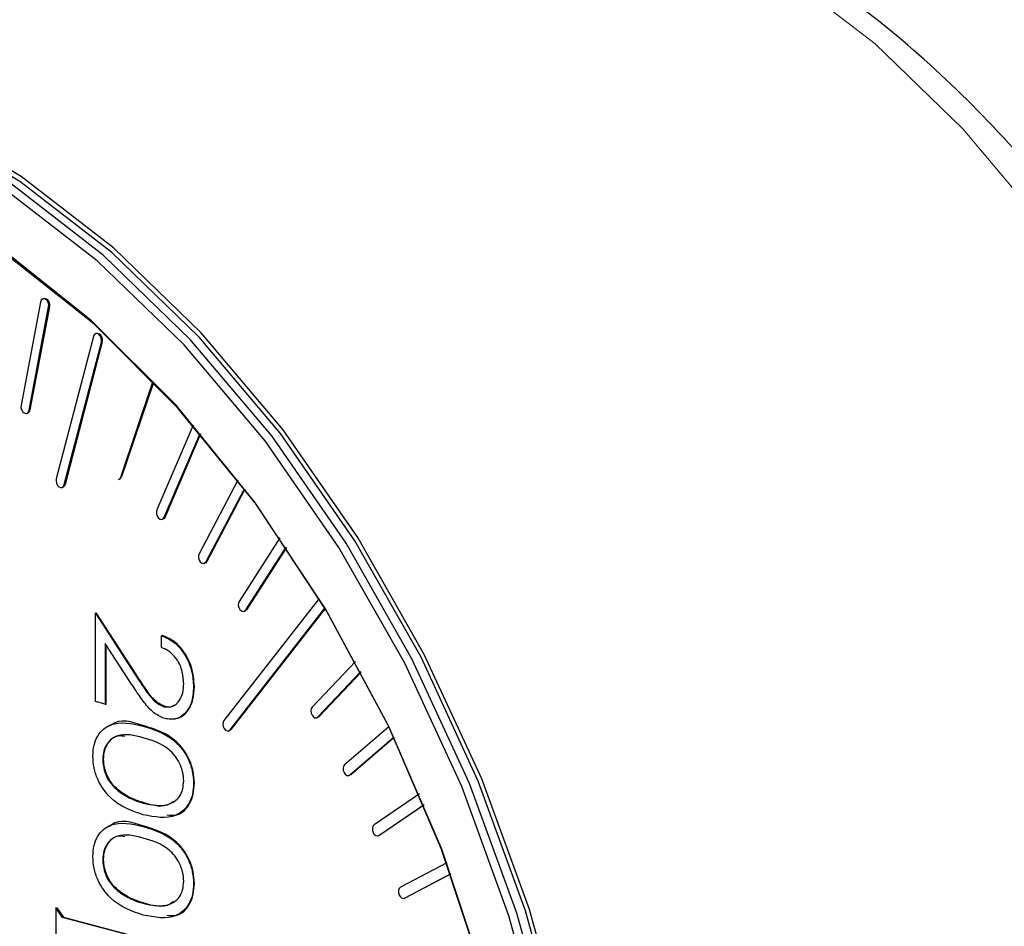
# Model space of a CAD drawing. Units: inches. Extents: x 0.5 to 30.5, y 0.5 to 21.
# Drawn here: x 26.4 to 26.7, y 16.4 to 16.6 of the extents above; entities that cross this region are included whole.
import ezdxf

# ---------------------------------------------------------------- set-up
doc = ezdxf.new("R2010")
doc.units = ezdxf.units.IN
doc.header["$MEASUREMENT"] = 0

msp = doc.modelspace()

# ---------------------------------------------------------------- linework, layer by layer
at = {"color": 7, "linetype": 'Continuous', "lineweight": 30}
for p, q in [((26.4252722434, 16.5617376136), (26.4250365415, 16.5616744665)), ((26.4243232393, 16.5607536042), (26.418793747, 16.531522055)), ((26.4210829238, 16.5301434598), (26.4266124161, 16.5593753858)), ((26.426848118, 16.559438533), (26.4213186257, 16.530206607)), ((26.4393003736, 16.5509932174), (26.4287774892, 16.5106474175)), ((26.4402231742, 16.5518606537), (26.4399874723, 16.5517975065)), ((26.4310143281, 16.5090360342), (26.4415372125, 16.5493818341)), ((26.4417729144, 16.5494449813), (26.43125003, 16.5090991814)), ((26.4470057937, 16.5111955573), (26.4560619042, 16.5378864998)), ((26.4562976061, 16.5379496469), (26.4472414956, 16.5112587045)), ((26.4560619042, 16.5378864998), (26.456149641, 16.5383321215)), ((26.4203696215, 16.5292229743), (26.4206053234, 16.5292861215)), ((26.4675116598, 16.5258565778), (26.4572658135, 16.5018503634)), ((26.4593553873, 16.499804785), (26.4694898514, 16.5235499431)), ((26.4696287594, 16.5233865603), (26.4595910892, 16.4998679321)), ((26.4303272293, 16.5082317451), (26.4305629312, 16.5082948923)), ((26.4463520198, 16.5105029191), (26.4465877217, 16.5105660663)), ((26.4801754188, 16.5103365906), (26.4691949065, 16.4894738491)), ((26.471190521, 16.4872303724), (26.4820551572, 16.5078728267)), ((26.4821744989, 16.5077150627), (26.4714262229, 16.4872935195)), ((26.4587419211, 16.4992174051), (26.458977623, 16.4992805522)), ((26.4920850148, 16.4939500213), (26.4805462779, 16.4759807587)), ((26.4824350734, 16.4735537564), (26.4938582107, 16.4913429763)), ((26.4939581245, 16.4911945621), (26.4826707753, 16.4736169035)), ((26.4706239999, 16.4867423277), (26.4708597018, 16.4868054748)), ((26.5032099575, 16.4767834148), (26.4762321718, 16.4422112444)), ((26.4398429728, 16.4726761504), (26.4400786747, 16.4727392975)), ((26.4398429728, 16.4475814137), (26.4398429728, 16.4726761504)), ((26.4398429728, 16.4726761504), (26.4510610451, 16.4553478117)), ((26.451296747, 16.4554109589), (26.4400786747, 16.4727392975)), ((26.4780021182, 16.4396163742), (26.5048692131, 16.474046375)), ((26.5049502521, 16.4739113074), (26.4782378201, 16.4396795214)), ((26.4819219964, 16.4731572768), (26.4821576983, 16.4732204239)), ((26.4586084837, 16.4662280921), (26.4588441856, 16.4662912392)), ((26.4586084837, 16.4629136787), (26.4586084837, 16.4662280921)), ((26.4498610076, 16.4528432463), (26.4426230331, 16.464022494)), ((26.4426230331, 16.464022494), (26.4426230331, 16.4468366048)), ((26.442858735, 16.446899752), (26.442858735, 16.4636587163)), ((26.5135220385, 16.4589208207), (26.501228862, 16.4459964322)), ((26.4510610451, 16.4553478117), (26.451296747, 16.4554109589)), ((26.5028684132, 16.4432499758), (26.5150605091, 16.4560680545)), ((26.5151236413, 16.4559498422), (26.5031041151, 16.4433131229)), ((26.4676437835, 16.4517631073), (26.4678794854, 16.4518262544)), ((26.4426230331, 16.4468366048), (26.4398429728, 16.4475814137)), ((26.4426230331, 16.4468366048), (26.442858735, 16.446899752)), ((26.4593686619, 16.4461379515), (26.4596043638, 16.4462010987)), ((26.5024799238, 16.4430134209), (26.5027156257, 16.443076568)), ((26.4533849986, 16.4406389419), (26.4536207005, 16.4407020891)), ((26.4775484312, 16.4393038378), (26.4777841331, 16.439366985)), ((26.5229977508, 16.440441261), (26.5104271905, 16.4296979267)), ((26.5119259756, 16.4268181117), (26.5244091448, 16.4374865119)), ((26.5244557528, 16.437387799), (26.5121616775, 16.4268812589)), ((26.4419280526, 16.4312495662), (26.4421637545, 16.4313127133)), ((26.4676437835, 16.4244711964), (26.4678794854, 16.4245343435)), ((26.5116078692, 16.4266482361), (26.5118435711, 16.4267113833)), ((26.5121616775, 16.4268812589), (26.5118435711, 16.4267113833)), ((26.4465814214, 16.4220793341), (26.4468171233, 16.4221424813)), ((26.5316144859, 16.421421256), (26.5187832733, 16.4126664656)), ((26.4533958533, 16.4188557105), (26.4536315552, 16.4189188577)), ((26.5201315438, 16.4096709761), (26.5328931339, 16.4183784776)), ((26.5329247388, 16.4183022479), (26.5203672457, 16.4097341233)), ((26.4533849986, 16.4122297918), (26.4536207005, 16.412292939)), ((26.5198887293, 16.4095589285), (26.5201244312, 16.4096220757)), ((26.5203672457, 16.4097341233), (26.5201244312, 16.4096220757)), ((26.4419280526, 16.4028404161), (26.4421637545, 16.4029035632)), ((26.5393512949, 16.4019357511), (26.5262433208, 16.395010662)), ((26.5274325036, 16.391919505), (26.5404920116, 16.3988187673)), ((26.5405106876, 16.3987671027), (26.5276682055, 16.3919826521)), ((26.4465814214, 16.393670184), (26.4468171233, 16.3937333312)), ((26.4676437835, 16.3960620463), (26.4678794854, 16.3961251934)), ((26.5272691984, 16.391855112), (26.5275049003, 16.3919182592)), ((26.5276682055, 16.3919826521), (26.5275049003, 16.3919182592)), ((26.4286203373, 16.3891651736), (26.4288560392, 16.3892283208)), ((26.4286203373, 16.3891651736), (26.4286203373, 16.378063622)), ((26.4305354055, 16.3864541778), (26.4286203373, 16.3891651736)), ((26.4288560392, 16.3892283208), (26.4307711073, 16.386517325)), ((26.4533958533, 16.3904461836), (26.4536315552, 16.3905093308)), ((26.4305354055, 16.3864541778), (26.4307711073, 16.386517325)), ((26.4526043554, 16.3805416622), (26.4305354055, 16.3864541778)), ((26.4307711073, 16.386517325), (26.4527539107, 16.380627889))]:
    msp.add_line(p, q, dxfattribs=at)
at = {"color": 8, "linetype": 'Continuous', "lineweight": 0}
for p, q in [((26.4266124161, 16.5593753858), (26.426848118, 16.559438533)), ((26.4415372125, 16.5493818341), (26.4417729144, 16.5494449813)), ((26.4560619042, 16.5378864998), (26.4562976061, 16.5379496469)), ((26.4210829238, 16.5301434598), (26.4213186257, 16.530206607)), ((26.4470057937, 16.5111955573), (26.4472414956, 16.5112587045)), ((26.4310143281, 16.5090360342), (26.43125003, 16.5090991814)), ((26.4593553873, 16.499804785), (26.4595910892, 16.4998679321)), ((26.471190521, 16.4872303724), (26.4714262229, 16.4872935195)), ((26.4824350734, 16.4735537564), (26.4826707753, 16.4736169035)), ((26.5028684132, 16.4432499758), (26.5031041151, 16.4433131229)), ((26.4780021182, 16.4396163742), (26.4782378201, 16.4396795214)), ((26.5119259756, 16.4268181117), (26.5121616775, 16.4268812589)), ((26.5201315438, 16.4096709761), (26.5203672457, 16.4097341233)), ((26.5274325036, 16.391919505), (26.5276682055, 16.3919826521))]:
    msp.add_line(p, q, dxfattribs=at)
at = {"color": 8, "linetype": 'Continuous', "lineweight": 0, "flags": 128}
msp.add_lwpolyline([(26.6519018404, 16.0434390409), (26.6732688269, 16.050870881), (26.6973145857, 16.0637784722), (26.719511926, 16.0809203526), (26.7395492402, 16.1020557608), (26.7571452729, 16.1268883261), (26.7720529921, 16.1550693643), (26.7840631155, 16.1862031501), (26.7930070832, 16.2198529037), (26.7987592707, 16.2555458498), (26.8012390624, 16.2927809519), (26.8004114742, 16.3310362817), (26.7962882596, 16.3697736213), (26.7889272185, 16.4084503294), (26.7784317821, 16.4465224671), (26.7649491463, 16.4834566022), (26.7486686816, 16.5187332497), (26.7298189599, 16.551857842), (26.7086644361, 16.5823653864), (26.6855021986, 16.6098273644), (26.6606574057, 16.6338582295), (26.6344787232, 16.6541207749)], dxfattribs=at)
at = {"color": 7, "linetype": 'Continuous', "lineweight": 30, "flags": 128}
for points in [[(26.5830917088, 16.1977661265), (26.5855715005, 16.2350012286), (26.5847439123, 16.2732565583), (26.5806206977, 16.3119938979), (26.5732596566, 16.350670606), (26.5627642202, 16.3887427437), (26.5492815844, 16.4256768789), (26.5330011196, 16.4609535263), (26.514151398, 16.4940781187), (26.4929968742, 16.5245856631), (26.4698346366, 16.552047641), (26.4449898438, 16.5760785062), (26.4188111613, 16.5963410515), (26.3916661295, 16.6125510421), (26.3639358401, 16.624480525), (26.3360095429, 16.6319622886), (26.3082792535, 16.6348913078), (26.2811342908, 16.6332262067), (26.2549556083, 16.6269907781), (26.2301108154, 16.6162723021), (26.2069485779, 16.601221163), (26.1857940541, 16.58204868), (26.1755439904, 16.570361864)], [(26.5819261023, 16.1983154183), (26.5843934491, 16.2353646963), (26.5835700783, 16.2734282308), (26.579467467, 16.3119723995), (26.5721432767, 16.350455352), (26.5617002473, 16.3883374794), (26.5482850907, 16.4250866097), (26.532086002, 16.4601869638), (26.513330447, 16.4931461549), (26.4922817744, 16.5235009936), (26.4692353439, 16.5508256854), (26.4445147238, 16.5747362403), (26.4184669897, 16.5948977616), (26.3914576768, 16.6110265513), (26.3638660793, 16.6228962685), (26.3360793728, 16.6303406342), (26.3084877753, 16.6332551049), (26.2814784624, 16.631598502), (26.2641424597, 16.6280059604)], [(26.577077711, 16.1978780143), (26.5795326128, 16.2347410915), (26.5787133212, 16.2726136212), (26.5746313823, 16.310963847), (26.5673439737, 16.3492534392), (26.5569534205, 16.3869451611), (26.5436056739, 16.4235096817), (26.5274880305, 16.4584337241), (26.5088267113, 16.4912271185), (26.4878838206, 16.5214296468), (26.4649531971, 16.5486166756), (26.440356819, 16.5724072787), (26.4144398949, 16.592467436)], [(26.5794217664, 16.197644479), (26.5818891132, 16.2346937571), (26.5810657424, 16.2727572915), (26.5769631311, 16.3113014603), (26.5696389409, 16.3497844128), (26.5591959114, 16.3876665402), (26.5457807548, 16.4244156704), (26.5295816662, 16.4595160246), (26.5108261112, 16.4924752156), (26.4897774385, 16.5228300543), (26.466731008, 16.5501547461), (26.4420103879, 16.5740653011), (26.4159626538, 16.5942268223)], [(26.5622600101, 16.1843458081), (26.5664354934, 16.2198767397), (26.567273729, 16.2567234062), (26.5647621336, 16.2943269798), (26.5589386642, 16.3321173526), (26.54989168, 16.3695214648), (26.5377582827, 16.4059727915), (26.5227224498, 16.4409182492), (26.505012062, 16.4738284124), (26.4848956533, 16.5042044131), (26.4626780554, 16.5315858902), (26.4386961806, 16.555557395), (26.41331349, 16.575755525)], [(26.5622873026, 16.1853132453), (26.5664405233, 16.2206549542), (26.5672742648, 16.2573053767), (26.5647760823, 16.2947082856), (26.5589836561, 16.3322974154), (26.5499849306, 16.369502078), (26.5379161778, 16.4057589854), (26.5229605456, 16.4405182908), (26.5053445319, 16.4732532001), (26.485335357, 16.5034670812), (26.4632361935, 16.5307026553), (26.4393821558, 16.5545460857), (26.4141347693, 16.5746367492)], [(26.4266124161, 16.5593753858), (26.4266327428, 16.5599958201), (26.4264757292, 16.5606268385), (26.426165228, 16.5611719932), (26.4257485993, 16.5615488863), (26.4252892429, 16.5616994601), (26.4248570579, 16.5616012196), (26.4245178643, 16.5612693134), (26.4243232393, 16.5607536042)], [(26.4415372125, 16.5493818341), (26.4415942518, 16.549987911), (26.4414723605, 16.5506249689), (26.4411899988, 16.5511949904), (26.4407903089, 16.5516118088), (26.4403339946, 16.5518116832), (26.4398906784, 16.5517642796), (26.4395277011, 16.5514771799), (26.4393003736, 16.5509932174)], [(26.418793747, 16.531522055), (26.4187734203, 16.5309012439), (26.4189304339, 16.5302706023), (26.419240935, 16.5297250708), (26.4196575638, 16.5293485545), (26.4201169202, 16.5291976039), (26.4205491052, 16.5292958444), (26.4208883679, 16.5296281089), (26.4210829238, 16.5301434598)], [(26.4287774892, 16.5106474175), (26.4287204499, 16.5100409638), (26.4288424102, 16.5094042642), (26.4291247029, 16.5088342613), (26.4295244619, 16.5084174243), (26.429980707, 16.5082175685), (26.4304240924, 16.5082645767), (26.4307870697, 16.5085520532), (26.4310143281, 16.5090360342)], [(26.4572658135, 16.5018503634), (26.4571366627, 16.5012835769), (26.457186235, 16.5006474304), (26.4574070635, 16.5000385035), (26.4577653393, 16.4995498823), (26.4582067197, 16.4992556617), (26.4586638637, 16.4992010134), (26.4590672179, 16.4993936441), (26.4593553873, 16.499804785)], [(26.4595910892, 16.4998679321), (26.4593029198, 16.4994567912), (26.458977623, 16.4992805522)], [(26.4691949065, 16.4894738491), (26.4690308407, 16.4889326195), (26.4690437005, 16.4883029174), (26.4692314807, 16.4876806127), (26.4695655581, 16.4871607936), (26.4699951158, 16.4868218857), (26.4704548179, 16.4867164365), (26.4708745579, 16.4868598369), (26.471190521, 16.4872303724)], [(26.4714262229, 16.4872935195), (26.4711102598, 16.486922984), (26.4708597018, 16.4868054748)], [(26.4805462779, 16.4759807587), (26.4803484034, 16.4754681809), (26.4803244124, 16.4748491051), (26.480477969, 16.4742171288), (26.4807857046, 16.4736693238), (26.4812008124, 16.4732883164), (26.4816599614, 16.4731328998), (26.4820934599, 16.4732258898), (26.4824350734, 16.4735537564)], [(26.4826707753, 16.4736169035), (26.4823291618, 16.4732890369), (26.4821576983, 16.4732204239)], [(26.501228862, 16.4459964322), (26.5009672418, 16.445551425), (26.5008703096, 16.4449650793), (26.5009527227, 16.4443265401), (26.5012019672, 16.4437333624), (26.5015801549, 16.4432755802), (26.5020296245, 16.4430229023), (26.5024819979, 16.4430139956), (26.5028684132, 16.4432499758)], [(26.4762321718, 16.4422112444), (26.476001664, 16.4417307716), (26.4759410295, 16.4411260348), (26.4760594638, 16.4404887726), (26.4763389217, 16.4399165146), (26.476736814, 16.439495656), (26.4771926443, 16.4392910129), (26.4776369285, 16.4393332585), (26.4780021182, 16.4396163742)], [(26.5031041151, 16.4433131229), (26.5027176998, 16.4430771428), (26.5027156257, 16.443076568)], [(26.4782378201, 16.4396795214), (26.4778726304, 16.4393964057), (26.4777841331, 16.439366985)], [(26.5104271905, 16.4296979267), (26.5101361864, 16.4292909365), (26.5100035096, 16.4287266019), (26.5100494867, 16.4280910418), (26.5102669965, 16.427480743), (26.5106229908, 16.4269885882), (26.5110633341, 16.4266901238), (26.5115208238, 16.4266301075), (26.5119259756, 16.4268181117)], [(26.5187832733, 16.4126664656), (26.5184646139, 16.4123000438), (26.5182971603, 16.411761229), (26.5183063558, 16.4111325086), (26.5184907482, 16.4105092275), (26.5188223366, 16.4099863072), (26.5192505807, 16.4096432295), (26.5197102828, 16.4095325049), (26.5201315438, 16.4096709761)], [(26.5262433208, 16.395010662), (26.5258991492, 16.3946872489), (26.5256979561, 16.3941778211), (26.5256703007, 16.3935601038), (26.5258204004, 16.3929275465), (26.5261253705, 16.392377091), (26.5265388189, 16.3919920065), (26.5269978296, 16.3918313516), (26.5274325036, 16.391919505)]]:
    msp.add_lwpolyline(points, dxfattribs=at)
at = {"color": 7, "linetype": 'Continuous', "lineweight": 30}
for centre, radius, start, end in [((26.4252130115, 16.5600073923), 0.0017312348688739, 340.8170327829, 88.0393168995), ((26.4401346464, 16.5500989169), 0.0017639596359166, 338.2399545244, 87.1232908896), ((26.4202636681, 16.5302874956), 0.0010580540932885, 288.8389499549, 355.6154390761), ((26.4460676013, 16.511426243), 0.0009661370964422, 287.1207994888, 346.1859762454), ((26.4463033032, 16.5114893902), 0.0009661370961076, 287.1207994776, 346.1859762566), ((26.4302583209, 16.5092507552), 0.0010032255018351, 287.6758165548, 351.3101026346)]:
    msp.add_arc(centre, radius, start, end, dxfattribs=at)
for points, knots in [([(26.64994824483076, 16.043244011249), (26.65150229537297, 16.04354150468666), (26.6617555046593, 16.04550428671646), (26.6796984658616, 16.05304077261371), (26.70323618751985, 16.06588634587548), (26.72490344434583, 16.08274945678557), (26.74459448118599, 16.10298473054318), (26.76206449727863, 16.12652024232223), (26.77710358844719, 16.15307282347977), (26.78950518990557, 16.18233748560266), (26.79909897245391, 16.21393628035852), (26.805758358756, 16.24745154106914), (26.80940600685555, 16.28243843339092), (26.81000949252523, 16.31844434766495), (26.80757676519842, 16.3550159797085), (26.80214978830479, 16.39170496426301), (26.79380154021296, 16.42806610371947), (26.78263441542019, 16.4636594050986), (26.76877899080179, 16.4980535044174), (26.75239186918998, 16.53082986138687), (26.73365409851756, 16.56158686951582), (26.712768547393, 16.58994103745552), (26.68996125690896, 16.61552856801794), (26.66548556614077, 16.6380029447157), (26.63962769818016, 16.65703980268345), (26.61271300053277, 16.67235181054535), (26.58511027629655, 16.68368514422705), (26.55721507813857, 16.69090168265249), (26.52948877776914, 16.69378031035283), (26.50327851347014, 16.69286206968369), (26.48689406499375, 16.68895753122455), (26.47925165890593, 16.68713628783431)], [0, 0, 0, 0, 0.0061503699410652, 0.0405784937368788, 0.0749736909468889, 0.1094966095501115, 0.1442893276781683, 0.1794188914002324, 0.2148754418198008, 0.2505942364942749, 0.2864894299073499, 0.3224820568281172, 0.3585129529342096, 0.3945418803466981, 0.4305580650877155, 0.4665617588056854, 0.5025603261550814, 0.5385649152349213, 0.5745859170904282, 0.6106342873665188, 0.6467220629718194, 0.6828568546664269, 0.7190392623724426, 0.7552571647931985, 0.7914643258069612, 0.8275935472410393, 0.8635503129991785, 0.8992280037168615, 0.9345412074023973, 0.9694672252306931, 1, 1, 1, 1]), ([(26.45860848372903, 16.46622809207545), (26.45992617379401, 16.4656599775394), (26.46255900821528, 16.46452484603502), (26.46557008358261, 16.46056699924696), (26.46737778514762, 16.45607323599028), (26.46755509407419, 16.45320019472212), (26.46764378351708, 16.45176310729265)], [0, 0, 0, 0, 0.2800239481126968, 0.5595069045169427, 0.7796665515039203, 1, 1, 1, 1]), ([(26.46787948541166, 16.45182625443515), (26.46772840318676, 16.45366630780527), (26.46742623116991, 16.45734650670575), (26.46494656910933, 16.46197493230885), (26.46194696219241, 16.46504937557953), (26.45987898416065, 16.46587706866853), (26.4588441856236, 16.46629123921796)], [0, 0, 0, 0, 0.2794854209091688, 0.5589848400206471, 0.7793197822428567, 1, 1, 1, 1]), ([(26.46486365404617, 16.45267825244558), (26.4647691031155, 16.45396510618968), (26.46458018293134, 16.45653634102144), (26.46289001966823, 16.45983924788194), (26.46076848880753, 16.46194279305911), (26.45932901885783, 16.4625898103629), (26.45860848372903, 16.46291367867041)], [0, 0, 0, 0, 0.2796916410524761, 0.5588458617921314, 0.7791777078382496, 1, 1, 1, 1]), ([(26.45106104512857, 16.4553478117111), (26.45239974260268, 16.45321716558204), (26.45426323922988, 16.45025125883161), (26.45715504028049, 16.44702901996863), (26.45863118204601, 16.44643481572074), (26.45936866187762, 16.44613795151777)], [0, 0, 0, 0, 0.5607213343469699, 0.7805365555379659, 1, 1, 1, 1]), ([(26.45960436377219, 16.44620109866027), (26.45866751272281, 16.44662384558344), (26.4567890037744, 16.4474715084842), (26.45410660724509, 16.45107964222408), (26.45236309675976, 16.45376721219638), (26.45129674702314, 16.4554109588536)], [0, 0, 0, 0, 0.2787109103204152, 0.5588518467335528, 1, 1, 1, 1]), ([(26.45958589514209, 16.44276533892034), (26.4585108247642, 16.44320339202728), (26.45635845494335, 16.44408040650625), (26.45310810077977, 16.44790464576694), (26.45109337498947, 16.45096890214152), (26.44986100764562, 16.45284324628671)], [0, 0, 0, 0, 0.2792878921582239, 0.5591548635067729, 1, 1, 1, 1]), ([(26.45936866187762, 16.44613795151777), (26.46020664615928, 16.44606880100638), (26.46188477552573, 16.44593032167401), (26.46365884862476, 16.4477093473028), (26.46471317312172, 16.45002333138248), (26.46481347019699, 16.45179286342576), (26.46486365404617, 16.45267825244558)], [0, 0, 0, 0, 0.2791304368783374, 0.5589806317899307, 0.7793350464476109, 0.9999999999999999, 0.9999999999999999, 0.9999999999999999, 0.9999999999999999]), ([(26.46764378351708, 16.45176310729265), (26.46753094403043, 16.45014660246397), (26.46730548929414, 16.44691680515946), (26.46509826992826, 16.44385178393448), (26.46241982489548, 16.44235544069175), (26.46053063374522, 16.44262869238581), (26.45958589514209, 16.44276533892034)], [0, 0, 0, 0, 0.2798912009325404, 0.5592261961058217, 0.7795797276867765, 1, 1, 1, 1]), ([(26.45982159703666, 16.44282848606284), (26.46102100829635, 16.44270675139525), (26.46342100145091, 16.44246316324606), (26.46611988339851, 16.44471430560256), (26.46767748821688, 16.44801583191253), (26.46781210718043, 16.45055524901321), (26.46787948541166, 16.45182625443515)], [0, 0, 0, 0, 0.2795074639938172, 0.559287729551361, 0.7794187945316106, 1, 1, 1, 1]), ([(26.46206915240311, 16.44649483534835), (26.46189320408476, 16.44637225999298), (26.46117906525732, 16.44587475128486), (26.46028109422098, 16.44606085036057), (26.45960436377219, 16.44620109866027)], [0, 0, 0, 0, 0.2463783113136438, 1, 1, 1, 1]), ([(26.43914799226379, 16.43210553377404), (26.4392123852264, 16.43316610277512), (26.43934116672261, 16.43528716783052), (26.44076021643924, 16.43882880760748), (26.44531436114048, 16.44246012592583), (26.45015490675096, 16.44136783002223), (26.4533849985718, 16.44063894192818)], [0, 0, 0, 0, 0.1255464754250493, 0.2510843156673799, 0.5002492237180611, 1, 1, 1, 1]), ([(26.45362070046637, 16.44070208907068), (26.45021181328222, 16.44183254819113), (26.44656370181086, 16.44304233914707), (26.44400938387826, 16.44072931674031), (26.44384188491571, 16.44057764069069)], [0, 0, 0, 0, 0.9344251706443422, 1, 1, 1, 1]), ([(26.45339585332117, 16.43732162041581), (26.45086204701281, 16.43797321885847), (26.44706821884128, 16.43894884691659), (26.44336793667452, 16.43639399281643), (26.44212812430038, 16.43373096679827), (26.44199472245954, 16.43207644293005), (26.44192805259618, 16.43124956618281)], [0, 0, 0, 0, 0.500288600749461, 0.749074221322305, 0.8745955282628921, 1, 1, 1, 1]), ([(26.4533849985718, 16.44063894192818), (26.45662151905261, 16.43962880203446), (26.4606723328217, 16.4383645157077), (26.46474401800617, 16.43383231418635), (26.46636151423839, 16.43100131538592), (26.46745035640022, 16.4277614789352), (26.46757931438041, 16.42556784548146), (26.46764378351708, 16.42447119636561)], [0, 0, 0, 0, 0.4987025918183504, 0.6241738118418448, 0.7494693441164294, 0.87475381459044, 1, 1, 1, 1]), ([(26.46787948541166, 16.42453434350811), (26.46781501627498, 16.42563099262396), (26.46768605829479, 16.4278246260777), (26.46659721613296, 16.43106446252843), (26.46497971990074, 16.43389546132885), (26.46090803471627, 16.43842766285021), (26.45685722094719, 16.43969194917696), (26.45362070046637, 16.44070208907068)], [0, 0, 0, 0, 0.1252461854095599, 0.2505306558835705, 0.3758261881581552, 0.5012974081816496, 1, 1, 1, 1]), ([(26.44216375449075, 16.43131271332531), (26.44222986664569, 16.43214241508255), (26.44236215255008, 16.43380259160274), (26.44361308291078, 16.43640930069632), (26.4456787378491, 16.4382333146076), (26.44756665020498, 16.43790097654938), (26.44821545011109, 16.43778676526182)], [0, 0, 0, 0, 0.1990624026993495, 0.3983102652631063, 0.7932233230055649, 1, 1, 1, 1]), ([(26.46486365404617, 16.42510486507316), (26.46480165698379, 16.42596807954262), (26.46467759544042, 16.42769544718298), (26.46372437975269, 16.43019643495794), (26.4623917445756, 16.43234604920951), (26.45909026717296, 16.43567330343948), (26.45592550667013, 16.43658938165202), (26.45339585332117, 16.43732162041581)], [0, 0, 0, 0, 0.1251421031994082, 0.2504202920144067, 0.3755251551926743, 0.5008453621997458, 0.9999999999999999, 0.9999999999999999, 0.9999999999999999, 0.9999999999999999]), ([(26.4533849985718, 16.41554420523543), (26.45013179451805, 16.4166219765766), (26.44525437231595, 16.4182378438205), (26.44076079874766, 16.42446271499535), (26.43934155053789, 16.42879500095633), (26.43921251310134, 16.43100199867017), (26.43914799226379, 16.43210553377404)], [0, 0, 0, 0, 0.4994033256307242, 0.748739036342079, 0.8743653915492399, 1, 1, 1, 1]), ([(26.44192805259618, 16.43124956618281), (26.44202098824136, 16.43021594568524), (26.44220694706024, 16.42814773120714), (26.44375406250181, 16.42461562452588), (26.44550991742047, 16.42304052986896), (26.4465814214266, 16.42207933414771)], [0, 0, 0, 0, 0.2802581003125389, 0.5607801529018904, 1, 1, 1, 1]), ([(26.44681712332117, 16.42214248129022), (26.44612656763975, 16.42271706999543), (26.44474729160122, 16.42386472029277), (26.44324549504324, 16.42629451853045), (26.44233132696724, 16.42887742561094), (26.4422195930399, 16.4305012260477), (26.44216375449075, 16.43131271332532)], [0, 0, 0, 0, 0.2802698040723029, 0.5597947210897722, 0.7800093070040199, 1, 1, 1, 1]), ([(26.46764378351708, 16.42447119636561), (26.46757990527689, 16.42340119470158), (26.46745215671281, 16.42126132397669), (26.46603750865961, 16.41767775425161), (26.46151542925369, 16.41389737051092), (26.45663801608983, 16.41488530013953), (26.4533849985718, 16.41554420523543)], [0, 0, 0, 0, 0.1256082014920023, 0.2512008366091816, 0.5005842822485898, 1, 1, 1, 1]), ([(26.45339585332117, 16.41885571053316), (26.45591262290752, 16.41831819324679), (26.45968229085495, 16.41751308907809), (26.46340850462731, 16.41997111949107), (26.46466774303148, 16.4226214425132), (26.46479838277287, 16.42427746824252), (26.46486365404617, 16.42510486507316)], [0, 0, 0, 0, 0.5000769680943752, 0.7490253093119122, 0.874606016096657, 0.9999999999999999, 0.9999999999999999, 0.9999999999999999, 0.9999999999999999]), ([(26.46005106782112, 16.4155402853619), (26.46103954529968, 16.41541288063953), (26.46362305988759, 16.41507989180978), (26.46625997601876, 16.4177965520737), (26.46769020435787, 16.42131460733445), (26.46781638912059, 16.42346105378), (26.46787948541166, 16.42453434350811)], [0, 0, 0, 0, 0.2359035934670208, 0.6165647556711827, 0.808270497507456, 1, 1, 1, 1]), ([(26.4465814214266, 16.42207933414771), (26.447830936294, 16.42127411659228), (26.45006381477648, 16.41983519577577), (26.45237708502902, 16.41915518741328), (26.45339585332117, 16.41885571053316)], [0, 0, 0, 0, 0.5595982393171798, 1, 1, 1, 1]), ([(26.45363155521574, 16.41891885767566), (26.45233348176088, 16.4193095290287), (26.45001589550638, 16.42000703544057), (26.44779437605867, 16.42149008400103), (26.44681712332117, 16.42214248129022)], [0, 0, 0, 0, 0.5600971494962058, 0.9999999999999999, 0.9999999999999999, 0.9999999999999999, 0.9999999999999999]), ([(26.4619211268082, 16.41934168292423), (26.46159418675521, 16.41907667132595), (26.45931921455051, 16.41723262066741), (26.45625521891983, 16.418141012419), (26.45363155521574, 16.41891885767566)], [0, 0, 0, 0, 0.1437116692297156, 1, 1, 1, 1]), ([(26.43914799226379, 16.40369638367624), (26.43921238672697, 16.40475694971488), (26.43934117122424, 16.40687800884562), (26.4407601643779, 16.4104196410793), (26.44531454310937, 16.41405035906316), (26.45015495205438, 16.41295843928743), (26.4533849985718, 16.41222979183038)], [0, 0, 0, 0, 0.1255473436624865, 0.2510860520825363, 0.500243281756178, 1, 1, 1, 1]), ([(26.45362070046637, 16.41229293897288), (26.45021211503501, 16.41342266234492), (26.44656439181146, 16.4146316442711), (26.44400938621962, 16.41232003527897), (26.44384188491571, 16.4121684905929)], [0, 0, 0, 0, 0.934441903199921, 1, 1, 1, 1]), ([(26.45339585332117, 16.40891247031801), (26.45086200713261, 16.40956414947993), (26.44706806222333, 16.41053991306415), (26.44336798683431, 16.40798447779096), (26.44212816876401, 16.40532154640271), (26.4419947340086, 16.40366716224831), (26.44192805259618, 16.40284041608501)], [0, 0, 0, 0, 0.5002921838253644, 0.7490908455827398, 0.8746130515091715, 1, 1, 1, 1]), ([(26.4533849985718, 16.41222979183038), (26.4566216261162, 16.4112198290835), (26.46067262484137, 16.40995574857254), (26.46474384084706, 16.40542279350994), (26.46636161046816, 16.40259214506159), (26.46745034016362, 16.39935231064698), (26.46757930896876, 16.3971586893208), (26.46764378351708, 16.39606204626781)], [0, 0, 0, 0, 0.4987040572509488, 0.6241834973104448, 0.7494686079345926, 0.8747534465557718, 1, 1, 1, 1]), ([(26.46787948541166, 16.39612519341031), (26.46781501086333, 16.39722183646331), (26.46768604205819, 16.39941545778948), (26.46659731236272, 16.40265529220409), (26.46497954274162, 16.40548594065244), (26.46090832673594, 16.41001889571504), (26.45685732801078, 16.41128297622599), (26.45362070046637, 16.41229293897288)], [0, 0, 0, 0, 0.1252465534442281, 0.2505313920654073, 0.3758165026895551, 0.5012959427490511, 1, 1, 1, 1]), ([(26.44216375449075, 16.40290356322751), (26.44222987808292, 16.40373313423904), (26.44236219659611, 16.40539317113712), (26.44361313733722, 16.40799977639298), (26.44567866024579, 16.40982421584436), (26.44756664469984, 16.40949183705604), (26.44821545011109, 16.40937761516402)], [0, 0, 0, 0, 0.1990354242317666, 0.3982855519984688, 0.7932209722092664, 1, 1, 1, 1]), ([(26.46486365404617, 16.39669571497536), (26.46480165165395, 16.39755892265696), (26.46467757944509, 16.39928627671422), (26.46372447699034, 16.40178727924971), (26.46239157168393, 16.40393650238524), (26.45909054617956, 16.40726457990887), (26.4559256100142, 16.4081804270111), (26.45339585332117, 16.40891247031801)], [0, 0, 0, 0, 0.1251425956735252, 0.250421277498181, 0.375513547756656, 0.5008433978669338, 1, 1, 1, 1]), ([(26.4533849985718, 16.38713467832847), (26.45013179939957, 16.38821261274378), (26.44525439332406, 16.38982872156094), (26.44076079814032, 16.39605356086128), (26.43934155064556, 16.40038585157408), (26.43921251313723, 16.40259284881089), (26.43914799226379, 16.40369638367624)], [0, 0, 0, 0, 0.4994046813453276, 0.7487397168063631, 0.8743657317925576, 1, 1, 1, 1]), ([(26.44192805259618, 16.40284041608501), (26.44202098824136, 16.40180679558744), (26.44220694706024, 16.39973858110934), (26.44375406250181, 16.39620647442808), (26.44550991742047, 16.39463137977116), (26.4465814214266, 16.39367018404992)], [0, 0, 0, 0, 0.2802581003125389, 0.5607801529018904, 1, 1, 1, 1]), ([(26.44681712332117, 16.39373333119242), (26.44612656763975, 16.39430791989763), (26.44474729160122, 16.39545557019498), (26.44324549504324, 16.39788536843265), (26.44233132696724, 16.40046827551314), (26.4422195930399, 16.40209207594991), (26.44216375449075, 16.40290356322751)], [0, 0, 0, 0, 0.2802698040723029, 0.5597947210897722, 0.7800093070040199, 1, 1, 1, 1]), ([(26.45339585332117, 16.3904461836262), (26.45591261834071, 16.38990883326323), (26.45968227181986, 16.38910398074442), (26.46340850514652, 16.39156196508432), (26.46466774293954, 16.39421229317841), (26.46479838274223, 16.39586831839893), (26.46486365404617, 16.39669571497536)], [0, 0, 0, 0, 0.5000784901803611, 0.7490260734396582, 0.874606397876278, 1, 1, 1, 1]), ([(26.4465814214266, 16.39367018404992), (26.44783093813576, 16.39286501069914), (26.4500638248844, 16.39142616567039), (26.45237708611716, 16.39074581299194), (26.45339585332117, 16.3904461836262)], [0, 0, 0, 0, 0.559596992509203, 1, 1, 1, 1]), ([(26.45363155521574, 16.3905093307687), (26.452333483556, 16.39090016160013), (26.45001590579211, 16.39159795115401), (26.44779437723025, 16.39308095532477), (26.44681712332117, 16.39373333119242)], [0, 0, 0, 0, 0.5600984268896121, 1, 1, 1, 1]), ([(26.46764378351708, 16.39606204626781), (26.46757990524108, 16.39499204486129), (26.46745215660539, 16.39285217465139), (26.46603750926571, 16.38926859979548), (26.46151540817877, 16.38548825961213), (26.45663801117965, 16.38647593896588), (26.4533849985718, 16.38713467832847)], [0, 0, 0, 0, 0.1256078615504418, 0.2512001567681889, 0.5005829274851264, 1, 1, 1, 1]), ([(26.46005106782112, 16.38713113526411), (26.46103954529968, 16.38700373054173), (26.46362305988759, 16.38667074171198), (26.46625997601876, 16.3893874019759), (26.46769020435787, 16.39290545723665), (26.46781638912059, 16.39505190368221), (26.46787948541166, 16.39612519341031)], [0, 0, 0, 0, 0.2359035934670208, 0.6165647556711827, 0.808270497507456, 1, 1, 1, 1]), ([(26.4619211268082, 16.39093253282644), (26.46159418654841, 16.39066752284937), (26.45931920104442, 16.38882347385814), (26.45625521392626, 16.38973166048097), (26.45363155521574, 16.3905093307687)], [0, 0, 0, 0, 0.1437109200080864, 0.9999999999999999, 0.9999999999999999, 0.9999999999999999, 0.9999999999999999])]:
    msp.add_open_spline(points, degree=3, knots=knots, dxfattribs=at)

doc.saveas('drawing.dxf')
